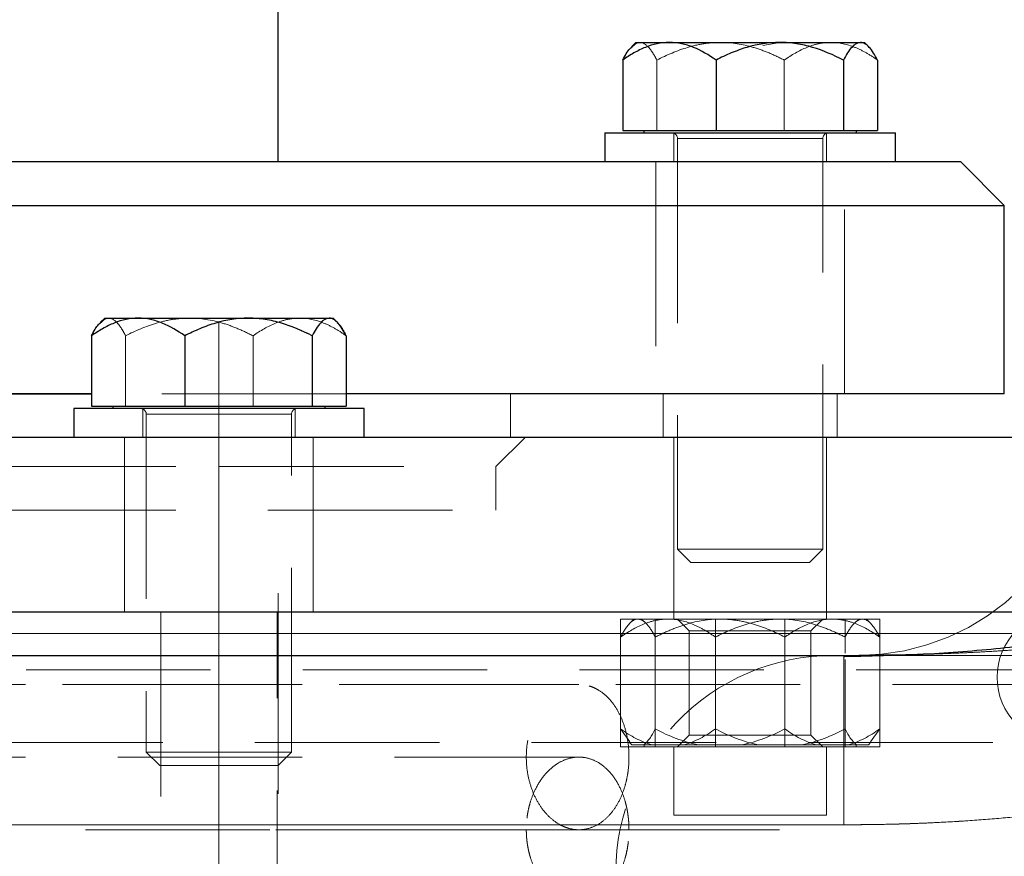
# Model space of a CAD drawing. Units: millimetres. Extents: x 0 to 420, y 0 to 297.
# Drawn here: x 99 to 106, y 208 to 214 of the extents above; entities that cross this region are included whole.
import ezdxf

# ---------------------------------------------------------------- set-up
doc = ezdxf.new("R2010")
doc.units = ezdxf.units.MM
doc.linetypes.add('CENTERX2', pattern=[20.32, 12.7, -2.54, 2.54, -2.54])
doc.linetypes.add('HIDDEN', pattern=[1.905, 1.27, -0.635])

msp = doc.modelspace()

# ---------------------------------------------------------------- linework, layer by layer
at = {"color": 7, "linetype": 'Continuous', "lineweight": 25}
for p, q in [((100.7732113, 213.0454166), (100.7732113, 215.5454166)), ((103.2367113, 213.8674166), (103.2064876, 213.8371929)), ((103.2367113, 213.8674166), (103.4670718, 213.8674166)), ((103.4670718, 213.8674166), (104.2267725, 213.8674166)), ((104.2267725, 213.8674166), (104.7829119, 213.8674166)), ((104.7829119, 213.8674166), (104.8097113, 213.8674166)), ((104.8399349, 213.8371929), (104.8097113, 213.8674166)), ((103.1459845, 213.7457446), (103.1459845, 213.2604166)), ((103.7881591, 213.7457446), (103.7881591, 213.2604166)), ((104.6653858, 213.7457446), (104.6653858, 213.2604166)), ((104.900438, 213.7457446), (104.900438, 213.2604166)), ((103.0232113, 213.2454166), (103.0232113, 213.0454166)), ((103.0232113, 213.2454166), (105.0232113, 213.2454166)), ((103.1459845, 213.2604166), (103.7881591, 213.2604166)), ((103.2917113, 213.2604166), (103.2917113, 213.2454166)), ((103.7881591, 213.2604166), (104.6653858, 213.2604166)), ((104.6653858, 213.2604166), (104.900438, 213.2604166)), ((104.7547113, 213.2454166), (104.7547113, 213.2604166)), ((105.0232113, 213.0454166), (105.0232113, 213.2454166)), ((105.4732113, 213.0454166), (86.0732113, 213.0454166)), ((105.7732113, 212.7454166), (105.4732113, 213.0454166)), ((85.7732113, 212.7454166), (105.7732113, 212.7454166)), ((105.7732113, 211.447326), (105.7732113, 212.7454166)), ((99.5789125, 211.969326), (99.5486888, 211.9391024)), ((99.5789125, 211.969326), (99.809273, 211.969326)), ((99.809273, 211.969326), (100.5689737, 211.969326)), ((100.5689737, 211.969326), (101.1251131, 211.969326)), ((101.1251131, 211.969326), (101.1519125, 211.969326)), ((101.1821361, 211.9391024), (101.1519125, 211.969326)), ((99.4881857, 211.8476541), (99.4881857, 211.362326)), ((100.1303603, 211.8476541), (100.1303603, 211.362326)), ((101.007587, 211.8476541), (101.007587, 211.362326)), ((101.2426392, 211.8476541), (101.2426392, 211.362326)), ((92.0582369, 211.447326), (99.4881857, 211.447326)), ((99.4881857, 211.447326), (95.7732113, 211.447326)), ((105.7732113, 211.447326), (101.2426392, 211.447326)), ((99.3654125, 211.347326), (99.3654125, 211.147326)), ((100.3654125, 211.347326), (99.3654125, 211.347326)), ((99.4881857, 211.362326), (100.1303603, 211.362326)), ((99.6339125, 211.362326), (99.6339125, 211.347326)), ((100.1303603, 211.362326), (101.007587, 211.362326)), ((101.3654125, 211.347326), (100.3654125, 211.347326)), ((101.007587, 211.362326), (101.2426392, 211.362326)), ((101.0969125, 211.347326), (101.0969125, 211.362326)), ((101.3654125, 211.147326), (101.3654125, 211.347326)), ((100.7480959, 211.147326), (100.3654125, 211.147326)), ((79.9932963, 209.647326), (104.6672672, 209.647326)), ((104.6672672, 209.647326), (104.6672672, 209.6333117))]:
    msp.add_line(p, q, dxfattribs=at)
at = {"color": 7, "linetype": 'HIDDEN', "lineweight": 18}
for p, q in [((104.2267725, 213.8674166), (104.1106152, 213.8465245)), ((103.3810367, 213.2604166), (103.3810367, 213.7457446)), ((104.2582635, 213.7457446), (104.2582635, 213.2604166)), ((103.4982113, 213.2454166), (103.4982113, 213.0454166)), ((104.5482113, 213.0454166), (104.5482113, 213.2454166)), ((103.5232113, 213.2054166), (103.5232113, 210.3794166)), ((103.5235028, 213.2054166), (104.5205899, 213.2054166)), ((104.5229198, 213.2054166), (103.5258326, 213.2054166)), ((104.5232113, 210.3794166), (104.5232113, 213.2054166)), ((103.3732113, 213.0454166), (103.3732113, 211.447326)), ((104.6732113, 211.447326), (104.6732113, 213.0454166)), ((99.7232379, 211.362326), (99.7232379, 211.8476541)), ((100.6004647, 211.8476541), (100.6004647, 211.362326)), ((101.2426392, 211.447326), (99.4881857, 211.447326)), ((102.3732113, 211.147326), (102.3732113, 211.447326)), ((103.4232113, 211.447326), (103.4232113, 211.147326)), ((104.6232113, 211.147326), (104.6232113, 211.447326)), ((99.8404125, 211.347326), (99.8404125, 211.147326)), ((100.8904125, 211.147326), (100.8904125, 211.347326)), ((99.8654125, 211.307326), (99.8654125, 208.981326)), ((99.865704, 211.307326), (100.8627911, 211.307326)), ((99.865704, 211.307326), (100.8627911, 211.307326)), ((100.865121, 211.307326), (99.8680338, 211.307326)), ((100.865121, 211.307326), (99.8680338, 211.307326)), ((100.8654125, 208.981326), (100.8654125, 211.307326)), ((99.7154125, 211.1474514), (99.7154125, 209.9472006)), ((101.3654125, 211.147326), (100.7480959, 211.147326)), ((101.0154125, 209.9472006), (101.0154125, 211.1474514)), ((102.2730843, 210.9472008), (102.4733354, 211.1474519)), ((103.4982113, 211.1474514), (103.4982113, 209.8972006)), ((104.5482113, 209.8972006), (104.5482113, 211.1474514)), ((102.2732113, 210.647326), (102.2732113, 210.9474521)), ((89.2732113, 210.647326), (102.2732113, 210.647326)), ((103.5232113, 210.3794166), (103.6696579, 210.3794166)), ((103.5232113, 210.3794166), (103.6152113, 210.2874166)), ((103.6696579, 210.3794166), (104.5232113, 210.3794166)), ((104.4312113, 210.2874166), (104.5232113, 210.3794166)), ((104.0232113, 210.2874166), (103.6152113, 210.2874166)), ((104.4312113, 210.2874166), (104.0232113, 210.2874166)), ((99.9654125, 209.947326), (99.9654125, 207.447326)), ((100.7654125, 207.447326), (100.7654125, 209.947326)), ((103.1309272, 209.897326), (103.370014, 209.897326)), ((103.1309272, 209.897326), (103.1309272, 209.017326)), ((103.2232113, 209.897326), (103.1903917, 209.8645064)), ((103.2232113, 209.897326), (103.2504706, 209.897326)), ((103.2504706, 209.897326), (103.816156, 209.897326)), ((103.370014, 209.897326), (104.2622981, 209.897326)), ((103.370014, 209.897326), (103.370014, 209.017326)), ((103.5232113, 209.897326), (103.6044113, 209.816126)), ((103.7841245, 209.897326), (103.7841245, 209.017326)), ((103.816156, 209.897326), (104.2622981, 209.897326)), ((104.2622981, 209.897326), (104.2622981, 209.017326)), ((104.2622981, 209.897326), (104.9154953, 209.897326)), ((104.4420113, 209.816126), (104.5232113, 209.897326)), ((104.6764085, 209.897326), (104.6764085, 209.6622498)), ((104.8560309, 209.8645064), (104.8232113, 209.897326)), ((104.9154953, 209.017326), (104.9154953, 209.897326)), ((83.294593, 209.797326), (109.2773665, 209.797326)), ((88.7354594, 209.797326), (109.2773665, 209.797326)), ((103.1309272, 209.1410865), (103.1309272, 209.7735656)), ((103.370014, 209.7735656), (103.370014, 209.1410865)), ((103.6044113, 209.816126), (104.4420113, 209.816126)), ((103.6044113, 209.816126), (103.6044113, 209.098526)), ((103.7841245, 209.1410865), (103.7841245, 209.7735656)), ((104.2622981, 209.1410865), (104.2622981, 209.7735656)), ((104.4420113, 209.098526), (104.4420113, 209.816126)), ((104.6764085, 209.6622498), (104.6764085, 209.7735656)), ((104.9154953, 209.1410865), (104.9154953, 209.7735656)), ((104.6764085, 209.6183879), (104.6764085, 209.017326)), ((104.6764085, 209.1410865), (104.6764085, 209.6183879)), ((106.0232113, 209.547326), (95.7732113, 209.547326)), ((106.2732113, 209.4475244), (85.2732113, 209.4475244)), ((102.8442791, 209.447326), (97.5409782, 209.447326)), ((103.1309272, 209.1410865), (103.1950918, 209.0530397)), ((103.6044113, 209.098526), (103.5232113, 209.017326)), ((103.6044113, 209.098526), (104.4420113, 209.098526)), ((104.5232113, 209.017326), (104.4420113, 209.098526)), ((104.9154953, 209.1410865), (104.8513308, 209.0530397)), ((85.3732113, 209.047326), (106.1732113, 209.047326)), ((103.1309272, 209.017326), (103.370014, 209.017326)), ((103.1912947, 209.0492426), (103.2082113, 209.032326)), ((103.210187, 209.032326), (103.2082113, 209.032326)), ((103.2907542, 209.032326), (103.210187, 209.032326)), ((103.6658157, 209.032326), (103.2907542, 209.032326)), ((103.2932113, 209.032326), (103.2932113, 209.017326)), ((103.370014, 209.017326), (104.2622981, 209.017326)), ((103.4982113, 209.017326), (103.4982113, 208.5472006)), ((103.9664964, 209.032326), (103.6658157, 209.032326)), ((104.4788399, 209.032326), (103.9664964, 209.032326)), ((104.2622981, 209.017326), (104.9154953, 209.017326)), ((104.6989535, 209.032326), (104.4788399, 209.032326)), ((104.5482113, 208.5472006), (104.5482113, 209.017326)), ((104.8382113, 209.032326), (104.6989535, 209.032326)), ((104.7532113, 209.017326), (104.7532113, 209.032326)), ((104.8382113, 209.032326), (104.8551279, 209.0492426)), ((99.8654125, 208.981326), (100.0118591, 208.981326)), ((99.8654125, 208.981326), (99.9574125, 208.889326)), ((100.0118591, 208.981326), (100.8654125, 208.981326)), ((100.7734125, 208.889326), (100.8654125, 208.981326)), ((102.8442277, 208.947326), (97.5401264, 208.947326)), ((100.3654125, 208.889326), (99.9574125, 208.889326)), ((100.7734125, 208.889326), (100.3654125, 208.889326)), ((104.6673037, 208.4816868), (79.9934354, 208.481687)), ((97.5409782, 208.447326), (102.8442791, 208.447326))]:
    msp.add_line(p, q, dxfattribs=at)
at = {"color": 7, "linetype": 'CENTERX2', "lineweight": 18}
for p, q in [((100.3654125, 211.947326), (100.3654125, 205.447326)), ((100.7732113, 188.3749467), (100.7732113, 210.0749467)), ((80.4371938, 208.447326), (104.2241823, 208.447326))]:
    msp.add_line(p, q, dxfattribs=at)
at = {"color": 8, "linetype": 'Continuous', "lineweight": 18}
for p, q in [((106.4534377, 209.797326), (83.294593, 209.797326)), ((79.9934341, 208.4816867), (104.6672672, 208.4816868))]:
    msp.add_line(p, q, dxfattribs=at)
at = {"color": 7, "linetype": 'HIDDEN', "lineweight": 18}
for centre, radius, start, end in [((103.4832113, 213.2054166), 0.04, 0, 90), ((104.5632113, 213.2054166), 0.04, 90, 180), ((99.8254125, 211.307326), 0.04, 0, 90), ((100.9054125, 211.307326), 0.04, 90, 180), ((104.763578, 211.247326), 1.6, 270, 0), ((106.1732113, 209.497326), 0.45, 90, 270), ((104.5974244, 208.147326), 1.5, 90, 182.76576183)]:
    msp.add_arc(centre, radius, start, end, dxfattribs=at)
at = {"color": 7, "linetype": 'Continuous', "lineweight": 25}
for points, knots in [([(103.4670718, 213.8674166), (103.410692, 213.8674166), (103.3558193, 213.8551484), (103.2752314, 213.8227359), (103.2486135, 213.8095844), (103.1966059, 213.7799872), (103.1711039, 213.7635067), (103.1459845, 213.7457446)], [0, 0, 0, 0, 0.5, 0.5, 0.75, 0.75, 1, 1, 1, 1]), ([(103.1459845, 213.7457446), (103.1619198, 213.7768809), (103.1821302, 213.8163703), (103.2042476, 213.8315447), (103.208926, 213.8347545)], [0, 0, 0, 0, 0.788473007, 1, 1, 1, 1]), ([(103.7881591, 213.7457446), (103.7378398, 213.7813257), (103.6863825, 213.8115636), (103.6064245, 213.8439066), (103.5793049, 213.8524957), (103.5239144, 213.8642679), (103.4954779, 213.8674166), (103.4670718, 213.8674166)], [0, 0, 0, 0, 0.5, 0.5, 0.75, 0.75, 1, 1, 1, 1]), ([(104.2267725, 213.8674166), (104.1497562, 213.8674166), (104.0747988, 213.8551484), (103.9647136, 213.8227359), (103.9283529, 213.8095844), (103.8573091, 213.7799872), (103.8224729, 213.7635067), (103.7881591, 213.7457446)], [0, 0, 0, 0, 0.5, 0.5, 0.75, 0.75, 1, 1, 1, 1]), ([(104.6653858, 213.7457446), (104.5966485, 213.7813257), (104.5263564, 213.8115636), (104.4171318, 213.8439066), (104.3800858, 213.8524957), (104.3044209, 213.8642679), (104.2655759, 213.8674166), (104.2267725, 213.8674166)], [0, 0, 0, 0, 0.5, 0.5, 0.75, 0.75, 1, 1, 1, 1]), ([(104.7829119, 213.8674166), (104.7622755, 213.8674166), (104.7421907, 213.8551484), (104.7126935, 213.8227359), (104.7029507, 213.8095844), (104.6839145, 213.7799872), (104.6745802, 213.7635067), (104.6653858, 213.7457446)], [0, 0, 0, 0, 0.5, 0.5, 0.75, 0.75, 1, 1, 1, 1]), ([(104.900438, 213.7457446), (104.8820199, 213.7813257), (104.8631852, 213.8115636), (104.8339186, 213.8439066), (104.8239921, 213.8524957), (104.8037178, 213.8642679), (104.7933093, 213.8674166), (104.7829119, 213.8674166)], [0, 0, 0, 0, 0.5, 0.5, 0.75, 0.75, 1, 1, 1, 1]), ([(99.809273, 211.969326), (99.7528932, 211.969326), (99.6980205, 211.9570579), (99.6174326, 211.9246454), (99.5908147, 211.9114938), (99.538807, 211.8818967), (99.5133051, 211.8654162), (99.4881857, 211.8476541)], [0, 0, 0, 0, 0.5, 0.5, 0.75, 0.75, 1, 1, 1, 1]), ([(99.4881857, 211.8476541), (99.504121, 211.8787904), (99.5243314, 211.9182797), (99.5464488, 211.9334542), (99.5511272, 211.936664)], [0, 0, 0, 0, 0.788473007, 1, 1, 1, 1]), ([(100.1303603, 211.8476541), (100.080041, 211.8832351), (100.0285836, 211.913473), (99.9486257, 211.9458161), (99.9215061, 211.9544052), (99.8661156, 211.9661774), (99.8376791, 211.969326), (99.809273, 211.969326)], [0, 0, 0, 0, 0.5, 0.5, 0.75, 0.75, 1, 1, 1, 1]), ([(100.5689737, 211.969326), (100.4919574, 211.969326), (100.417, 211.9570579), (100.3069148, 211.9246454), (100.2705541, 211.9114938), (100.1995103, 211.8818967), (100.1646741, 211.8654162), (100.1303603, 211.8476541)], [0, 0, 0, 0, 0.5, 0.5, 0.75, 0.75, 1, 1, 1, 1]), ([(101.007587, 211.8476541), (100.9388497, 211.8832351), (100.8685576, 211.913473), (100.759333, 211.9458161), (100.722287, 211.9544052), (100.6466221, 211.9661774), (100.6077771, 211.969326), (100.5689737, 211.969326)], [0, 0, 0, 0, 0.5, 0.5, 0.75, 0.75, 1, 1, 1, 1]), ([(101.1251131, 211.969326), (101.1044767, 211.969326), (101.0843919, 211.9570579), (101.0548947, 211.9246454), (101.0451518, 211.9114938), (101.0261157, 211.8818967), (101.0167814, 211.8654162), (101.007587, 211.8476541)], [0, 0, 0, 0, 0.5, 0.5, 0.75, 0.75, 1, 1, 1, 1]), ([(101.2426392, 211.8476541), (101.2242211, 211.8832351), (101.2053864, 211.913473), (101.1761198, 211.9458161), (101.1661933, 211.9544052), (101.145919, 211.9661774), (101.1355105, 211.969326), (101.1251131, 211.969326)], [0, 0, 0, 0, 0.5, 0.5, 0.75, 0.75, 1, 1, 1, 1]), ([(108.7590554, 211.2955631), (108.7510789, 211.2345607), (108.734675, 211.1091069), (108.6448801, 210.9332653), (108.5296208, 210.776211), (108.3887843, 210.6307372), (108.2442091, 210.5099765), (108.1091597, 210.4144216), (107.9562045, 210.3176294), (107.7576686, 210.2094027), (107.4982414, 210.0932612), (107.2580754, 210.0051104), (107.0637981, 209.9441528), (106.9164982, 209.9026034), (106.7504533, 209.8601648), (106.5219726, 209.8092397), (106.1999553, 209.7509326), (105.7797589, 209.6953918), (105.2580061, 209.6513453), (104.8755528, 209.6429003), (104.6672647, 209.6383011)], [0, 0, 0, 0, 0.039265504, 0.080751044, 0.123341138, 0.163798287, 0.209886047, 0.24359251, 0.269212695, 0.325023804, 0.387314001, 0.449880571, 0.487666246, 0.516821722, 0.547246432, 0.596659314, 0.665999749, 0.755937371, 0.867080895, 1, 1, 1, 1]), ([(108.7311829, 211.147326), (108.7258104, 211.147326), (108.7040885, 211.147326), (108.5384421, 211.147326), (108.2349027, 211.147326), (107.8025609, 211.147326), (107.256725, 211.147326), (106.5996655, 211.147326), (105.8385104, 211.147326), (104.9803757, 211.147326), (104.0335832, 211.147326), (103.0072354, 211.147326), (101.911221, 211.147326), (100.7560939, 211.147326), (99.5529789, 211.147326), (98.3134628, 211.147326), (97.0494825, 211.147326), (95.7732117, 211.147326), (94.4969385, 211.147326), (93.2329652, 211.147326), (91.9934232, 211.147326), (90.7904049, 211.147326), (89.6349173, 211.147326), (88.540248, 211.147326), (87.5088801, 211.147326), (86.8901754, 211.147326), (86.5808231, 211.147326)], [0, 0, 0, 0, 0.014085911, 0.056951741, 0.099817571, 0.142683401, 0.185549231, 0.228415061, 0.271280891, 0.314146721, 0.357012551, 0.399878381, 0.442744211, 0.485610041, 0.528475871, 0.571341701, 0.614207531, 0.65707336, 0.69993919, 0.74280502, 0.78567085, 0.82853668, 0.87140251, 0.91426834, 0.95713417, 1, 1, 1, 1]), ([(83.4735069, 209.947326), (83.6578206, 209.947326), (84.0265673, 209.947326), (84.73425, 209.947326), (85.5463833, 209.947326), (86.4658784, 209.947326), (87.4804465, 209.947326), (88.5804576, 209.947326), (89.7542236, 209.947326), (90.9899135, 209.947326), (92.2747751, 209.947326), (93.595533, 209.947326), (94.9387024, 209.947326), (96.2904358, 209.947326), (97.6368622, 209.947326), (98.9641406, 209.947326), (100.258593, 209.947326), (101.5069974, 209.947326), (102.6965491, 209.947326), (103.8145385, 209.947326), (104.8513151, 209.947326), (105.7899129, 209.947326), (106.537967, 209.947326), (106.9222536, 209.947326), (107.070616, 209.947326)], [0, 0, 0, 0, 0.046224414, 0.092478751, 0.138704388, 0.184928459, 0.231183141, 0.277408777, 0.323632811, 0.369887531, 0.416113167, 0.4623372, 0.508591921, 0.554817557, 0.601041552, 0.647296272, 0.693521946, 0.739745942, 0.786000662, 0.832226336, 0.878450331, 0.924705051, 0.970930726, 1, 1, 1, 1])]:
    msp.add_open_spline(points, degree=3, knots=knots, dxfattribs=at)
at = {"color": 7, "linetype": 'HIDDEN', "lineweight": 18}
for points, knots in [([(103.208926, 213.8347545), (103.2221096, 213.8479997), (103.2400876, 213.8660618), (103.2585792, 213.8671314), (103.2635106, 213.8674166)], [0, 0, 0, 0, 0.733314044, 1, 1, 1, 1]), ([(103.2635106, 213.8674166), (103.2841471, 213.8674166), (103.3042318, 213.8551484), (103.3337291, 213.8227359), (103.3434719, 213.8095844), (103.362508, 213.7799872), (103.3718424, 213.7635067), (103.3810367, 213.7457446)], [0, 0, 0, 0, 0.5, 0.5, 0.75, 0.75, 1, 1, 1, 1]), ([(103.3810367, 213.7457446), (103.4497741, 213.7813257), (103.5200662, 213.8115636), (103.6292908, 213.8439066), (103.6663368, 213.8524957), (103.7420017, 213.8642679), (103.7808467, 213.8674166), (103.8196501, 213.8674166)], [0, 0, 0, 0, 0.5, 0.5, 0.75, 0.75, 1, 1, 1, 1]), ([(103.8196501, 213.8674166), (103.8966663, 213.8674166), (103.9716238, 213.8551484), (104.0817089, 213.8227359), (104.1180697, 213.8095844), (104.1891134, 213.7799872), (104.2239497, 213.7635067), (104.2582635, 213.7457446)], [0, 0, 0, 0, 0.5, 0.5, 0.75, 0.75, 1, 1, 1, 1]), ([(104.2582635, 213.7457446), (104.3085827, 213.7813257), (104.3600401, 213.8115636), (104.4399981, 213.8439066), (104.4671176, 213.8524957), (104.5225082, 213.8642679), (104.5509447, 213.8674166), (104.5793508, 213.8674166)], [0, 0, 0, 0, 0.5, 0.5, 0.75, 0.75, 1, 1, 1, 1]), ([(104.5793508, 213.8674166), (104.6357306, 213.8674166), (104.6906032, 213.8551484), (104.7711911, 213.8227359), (104.797809, 213.8095844), (104.8498167, 213.7799872), (104.8753186, 213.7635067), (104.900438, 213.7457446)], [0, 0, 0, 0, 0.5, 0.5, 0.75, 0.75, 1, 1, 1, 1]), ([(99.4881857, 211.8476541), (99.504121, 211.8787904), (99.5243314, 211.9182797), (99.5464488, 211.9334542), (99.5511272, 211.936664)], [0, 0, 0, 0, 0.788473007, 1, 1, 1, 1]), ([(99.5511272, 211.936664), (99.5643107, 211.9499092), (99.5822888, 211.9679713), (99.6007804, 211.9690408), (99.6057118, 211.969326)], [0, 0, 0, 0, 0.733314044, 1, 1, 1, 1]), ([(99.6057118, 211.969326), (99.6263482, 211.969326), (99.646433, 211.9570579), (99.6759303, 211.9246454), (99.6856731, 211.9114938), (99.7047092, 211.8818967), (99.7140436, 211.8654162), (99.7232379, 211.8476541)], [0, 0, 0, 0, 0.5, 0.5, 0.75, 0.75, 1, 1, 1, 1]), ([(99.7232379, 211.8476541), (99.7919753, 211.8832351), (99.8622673, 211.913473), (99.971492, 211.9458161), (100.008538, 211.9544052), (100.0842029, 211.9661774), (100.1230478, 211.969326), (100.1618513, 211.969326)], [0, 0, 0, 0, 0.5, 0.5, 0.75, 0.75, 1, 1, 1, 1]), ([(100.1618513, 211.969326), (100.2388675, 211.969326), (100.313825, 211.9570579), (100.4239101, 211.9246454), (100.4602708, 211.9114938), (100.5313146, 211.8818967), (100.5661509, 211.8654162), (100.6004647, 211.8476541)], [0, 0, 0, 0, 0.5, 0.5, 0.75, 0.75, 1, 1, 1, 1]), ([(100.6004647, 211.8476541), (100.6507839, 211.8832351), (100.7022413, 211.913473), (100.7821993, 211.9458161), (100.8093188, 211.9544052), (100.8647094, 211.9661774), (100.8931459, 211.969326), (100.921552, 211.969326)], [0, 0, 0, 0, 0.5, 0.5, 0.75, 0.75, 1, 1, 1, 1]), ([(100.921552, 211.969326), (100.9779317, 211.969326), (101.0328044, 211.9570579), (101.1133923, 211.9246454), (101.1400102, 211.9114938), (101.1920179, 211.8818967), (101.2175198, 211.8654162), (101.2426392, 211.8476541)], [0, 0, 0, 0, 0.5, 0.5, 0.75, 0.75, 1, 1, 1, 1]), ([(101.2426392, 211.8476541), (101.2267039, 211.8787904), (101.2064936, 211.9182797), (101.1843762, 211.9334542), (101.1796978, 211.936664)], [0, 0, 0, 0, 0.788473007, 1, 1, 1, 1]), ([(109.9581067, 211.2866184), (109.9575148, 211.2733713), (109.9563308, 211.2468719), (109.9534053, 211.2071806), (109.9496465, 211.1675494), (109.9449785, 211.1280039), (109.9394343, 211.0885645), (109.9330195, 211.0492524), (109.9257475, 211.0100874), (109.9176301, 210.9710886), (109.9086795, 210.9322739), (109.8989083, 210.8936604), (109.8883291, 210.8552642), (109.8769544, 210.8171001), (109.864797, 210.7791823), (109.8518695, 210.7415235), (109.8381843, 210.7041354), (109.8237541, 210.667029), (109.8085911, 210.6302149), (109.7927124, 210.5937023), (109.7761355, 210.5575003), (109.7588775, 210.5216177), (109.7409556, 210.4860622), (109.7223865, 210.4508412), (109.7031866, 210.4159612), (109.6833719, 210.3814282), (109.662958, 210.3472476), (109.6419607, 210.3134242), (109.6203937, 210.2799635), (109.5982699, 210.2468717), (109.5756021, 210.2141544), (109.5524028, 210.1818166), (109.5286834, 210.1498631), (109.504457, 210.1182966), (109.4797391, 210.0871164), (109.4545443, 210.0563217), (109.4288869, 210.0259114), (109.4027814, 209.9958843), (109.3762415, 209.9662389), (109.3492815, 209.9369734), (109.3219141, 209.908086), (109.2041293, 209.7871116), (108.97934, 209.5900289), (108.625598, 209.3495431), (108.2492489, 209.1466393), (107.8567314, 208.9777129), (107.5132335, 208.8597841), (107.225942, 208.7773405), (106.998116, 208.720206), (106.7686324, 208.6702734), (106.5377982, 208.6271182), (106.3058635, 208.5903222), (106.073067, 208.5594924), (105.8396152, 208.5342596), (105.6056675, 208.5143027), (105.371345, 208.4992784), (105.1367695, 208.4889789), (104.9020597, 208.4827659), (104.7455513, 208.4820466), (104.6673037, 208.481687)], [0, 0, 0, 0, 0.006080941, 0.012164183, 0.018249307, 0.024335945, 0.030423677, 0.036512086, 0.042600801, 0.048689501, 0.054777923, 0.060865864, 0.06695319, 0.073039837, 0.079125821, 0.085211237, 0.091296272, 0.097381201, 0.103466334, 0.109551679, 0.115637132, 0.121722596, 0.127807986, 0.133893231, 0.139978274, 0.146063081, 0.152147636, 0.15823194, 0.164315901, 0.170399385, 0.176482284, 0.182564521, 0.188646059, 0.194726998, 0.200807554, 0.20688791, 0.212968216, 0.219048581, 0.225129082, 0.231209761, 0.23729063, 0.243371668, 0.308617441, 0.373855188, 0.439078548, 0.504307974, 0.569519103, 0.605400415, 0.641283814, 0.677158113, 0.713030078, 0.748905633, 0.784782305, 0.820652668, 0.85652118, 0.892392586, 0.92826605, 0.964136054, 1, 1, 1, 1]), ([(109.1999969, 211.2470201), (109.1927585, 211.1926136), (109.1783426, 211.0842596), (109.0941266, 210.8826632), (108.9328383, 210.6638074), (108.6874993, 210.4548141), (108.3245545, 210.2299363), (107.8305656, 210.0265069), (107.1452066, 209.8440158), (106.373145, 209.7237967), (105.5224954, 209.6571776), (104.9521714, 209.6506099), (104.6670065, 209.647326)], [0, 0, 0, 0, 0.03146232, 0.062659236, 0.12521224, 0.187734618, 0.250253664, 0.375183495, 0.500148, 0.666752915, 0.833374785, 1, 1, 1, 1]), ([(104.6673037, 209.6473204), (104.7159572, 209.6474183), (104.8132524, 209.647614), (104.9590918, 209.6492355), (105.1048316, 209.6518988), (105.2504647, 209.655766), (105.395987, 209.6608865), (105.5413906, 209.6673425), (105.6866671, 209.67521), (105.8318069, 209.6845702), (105.9767948, 209.6955028), (106.1216046, 209.7081034), (106.2661975, 209.7224872), (106.4105294, 209.7387694), (106.5545615, 209.7570704), (106.6982602, 209.7775172), (106.841584, 209.8002368), (106.984467, 209.8253992), (107.2145725, 209.8703371), (107.5298958, 209.944498), (107.9246415, 210.0674297), (108.3065968, 210.2264133), (108.561911, 210.3732876), (108.7016664, 210.4750194), (108.7429831, 210.5067757), (108.7834356, 210.5396768), (108.8229482, 210.5737826), (108.8614361, 210.6091516), (108.8987957, 210.6458355), (108.9349012, 210.683878), (108.9696007, 210.7233124), (109.0027213, 210.7641622), (109.0340719, 210.8064413), (109.0634479, 210.8501573), (109.0906321, 210.8953142), (109.115393, 210.9418956), (109.1375286, 210.9898402), (109.1568102, 211.0390736), (109.1730304, 211.0895107), (109.1858571, 211.1410684), (109.1953772, 211.193618), (109.198487, 211.2291706), (109.2000459, 211.2469927)], [0, 0, 0, 0, 0.028399749, 0.056792673, 0.08518152, 0.113567584, 0.141951782, 0.170335222, 0.198719238, 0.227105412, 0.255495521, 0.28388914, 0.312283448, 0.340675953, 0.369065598, 0.397455665, 0.425850106, 0.454246732, 0.482641236, 0.563549999, 0.644460524, 0.725390478, 0.806307018, 0.816477734, 0.82664616, 0.836814967, 0.846987461, 0.85716775, 0.867358977, 0.877559018, 0.887765401, 0.897973831, 0.908178518, 0.918376263, 0.928567331, 0.938753984, 0.948935681, 0.9591142, 0.969295675, 0.97949151, 0.989719303, 1, 1, 1, 1]), ([(89.2732113, 210.947326), (89.2732113, 210.947326), (89.296747, 210.947326), (89.390381, 210.947326), (89.4604785, 210.947326), (89.6457196, 210.947326), (89.7608617, 210.947326), (90.0337, 210.947326), (90.1913941, 210.947326), (90.5459235, 210.947326), (90.742756, 210.947326), (91.1713019, 210.947326), (91.403012, 210.947326), (91.8962978, 210.947326), (92.1578697, 210.947326), (92.7052172, 210.947326), (92.9909886, 210.947326), (93.5805494, 210.947326), (93.8843342, 210.947326), (94.503346, 210.947326), (94.8185683, 210.947326), (95.4536315, 210.947326), (95.7734675, 210.947326), (96.4108348, 210.947326), (96.7283612, 210.947326), (97.3542356, 210.947326), (97.6625787, 210.947326), (98.2634119, 210.947326), (98.5558972, 210.947326), (99.1186829, 210.947326), (99.3889789, 210.947326), (99.9015346, 210.947326), (100.1437902, 210.947326), (100.3694054, 210.947326)], [0, 0, 0, 0, 0.0625, 0.0625, 0.125, 0.125, 0.1875, 0.1875, 0.25, 0.25, 0.3125, 0.3125, 0.375, 0.375, 0.4375, 0.4375, 0.5, 0.5, 0.5625, 0.5625, 0.625, 0.625, 0.6875, 0.6875, 0.75, 0.75, 0.8125, 0.8125, 0.875, 0.875, 0.9375, 0.9375, 1, 1, 1, 1]), ([(100.3694054, 210.947326), (100.6702256, 210.947326), (100.9414108, 210.947326), (101.4141167, 210.947326), (101.6156255, 210.947326), (101.941231, 210.947326), (102.0653195, 210.947326), (102.2313117, 210.947326), (102.2732113, 210.947326), (102.2732113, 210.947326)], [0, 0, 0, 0, 0.25, 0.25, 0.5, 0.5, 0.75, 0.75, 1, 1, 1, 1]), ([(103.2504706, 209.897326), (103.22948, 209.897326), (103.2090504, 209.8848473), (103.1790469, 209.8518785), (103.1691368, 209.8385012), (103.149774, 209.808396), (103.1402794, 209.7916326), (103.1309272, 209.7735656)], [0, 0, 0, 0, 0.5, 0.5, 0.75, 0.75, 1, 1, 1, 1]), ([(103.1309272, 209.7735656), (103.1821102, 209.8097574), (103.2344508, 209.8405143), (103.3157812, 209.8734126), (103.3433663, 209.8821491), (103.3997076, 209.8941233), (103.4286322, 209.897326), (103.4575259, 209.897326)], [0, 0, 0, 0, 0.5, 0.5, 0.75, 0.75, 1, 1, 1, 1]), ([(103.370014, 209.7735656), (103.3512797, 209.8097574), (103.3321218, 209.8405143), (103.3023528, 209.8734126), (103.2922559, 209.8821491), (103.2716336, 209.8941233), (103.2610464, 209.897326), (103.2504706, 209.897326)], [0, 0, 0, 0, 0.5, 0.5, 0.75, 0.75, 1, 1, 1, 1]), ([(103.816156, 209.897326), (103.7378179, 209.897326), (103.6615738, 209.8848473), (103.5495991, 209.8518785), (103.5126142, 209.8385012), (103.440351, 209.808396), (103.4049168, 209.7916326), (103.370014, 209.7735656)], [0, 0, 0, 0, 0.5, 0.5, 0.75, 0.75, 1, 1, 1, 1]), ([(103.4575259, 209.897326), (103.5148734, 209.897326), (103.5706879, 209.8848473), (103.6526591, 209.8518785), (103.6797339, 209.8385012), (103.7326343, 209.808396), (103.7585739, 209.7916326), (103.7841245, 209.7735656)], [0, 0, 0, 0, 0.5, 0.5, 0.75, 0.75, 1, 1, 1, 1]), ([(103.7841245, 209.7735656), (103.8540417, 209.8097574), (103.9255403, 209.8405143), (104.0366398, 209.8734126), (104.0743216, 209.8821491), (104.1512853, 209.8941233), (104.190797, 209.897326), (104.2302665, 209.897326)], [0, 0, 0, 0, 0.5, 0.5, 0.75, 0.75, 1, 1, 1, 1]), ([(104.2622981, 209.7735656), (104.1923808, 209.8097574), (104.1208822, 209.8405143), (104.0097828, 209.8734126), (103.9721009, 209.8821491), (103.8951372, 209.8941233), (103.8556255, 209.897326), (103.816156, 209.897326)], [0, 0, 0, 0, 0.5, 0.5, 0.75, 0.75, 1, 1, 1, 1]), ([(104.2302665, 209.897326), (104.3086047, 209.897326), (104.3848488, 209.8848473), (104.4968235, 209.8518785), (104.5338083, 209.8385012), (104.6060716, 209.808396), (104.6415058, 209.7916326), (104.6764085, 209.7735656)], [0, 0, 0, 0, 0.5, 0.5, 0.75, 0.75, 1, 1, 1, 1]), ([(104.5888967, 209.897326), (104.5315492, 209.897326), (104.4757346, 209.8848473), (104.3937635, 209.8518785), (104.3666887, 209.8385012), (104.3137883, 209.808396), (104.2878487, 209.7916326), (104.2622981, 209.7735656)], [0, 0, 0, 0, 0.5, 0.5, 0.75, 0.75, 1, 1, 1, 1]), ([(104.9154953, 209.7735656), (104.8643124, 209.8097574), (104.8119718, 209.8405143), (104.7306413, 209.8734126), (104.7030563, 209.8821491), (104.646715, 209.8941233), (104.6177904, 209.897326), (104.5888967, 209.897326)], [0, 0, 0, 0, 0.5, 0.5, 0.75, 0.75, 1, 1, 1, 1]), ([(104.6764085, 209.7735656), (104.6951428, 209.8097574), (104.7143008, 209.8405143), (104.7440698, 209.8734126), (104.7541666, 209.8821491), (104.774789, 209.8941233), (104.7853761, 209.897326), (104.7959519, 209.897326)], [0, 0, 0, 0, 0.5, 0.5, 0.75, 0.75, 1, 1, 1, 1]), ([(104.7959519, 209.897326), (104.8169426, 209.897326), (104.8373721, 209.8848473), (104.8673757, 209.8518785), (104.8772857, 209.8385012), (104.8966486, 209.808396), (104.9061432, 209.7916326), (104.9154953, 209.7735656)], [0, 0, 0, 0, 0.5, 0.5, 0.75, 0.75, 1, 1, 1, 1]), ([(104.6670065, 209.647326), (105.0263207, 209.647326), (105.7449474, 209.647326), (106.7736406, 209.647326), (107.7605913, 209.647326), (108.6983367, 209.647326), (109.5836595, 209.647326), (110.4124934, 209.647326), (111.1813063, 209.647326), (111.8867478, 209.647326), (112.5257632, 209.647326), (113.0955839, 209.647326), (113.5937277, 209.647326), (114.0180789, 209.647326), (114.366632, 209.647326), (114.6384947, 209.647326), (114.8301779, 209.647326), (114.9466448, 209.647326), (114.9581843, 209.647326), (114.9637413, 209.647326)], [0, 0, 0, 0, 0.0590709463, 0.1181416169, 0.1772121774, 0.2362827832, 0.2953534374, 0.3544240996, 0.4134947468, 0.4725653783, 0.5316360044, 0.5907066298, 0.6497772536, 0.7088478738, 0.767918489, 0.8269890992, 0.8860597049, 0.945130307, 1, 1, 1, 1]), ([(102.8442791, 208.447326), (102.820931, 208.447326), (102.797858, 208.4505647), (102.7636537, 208.4600813), (102.7523205, 208.4640357), (102.7297975, 208.4735444), (102.718577, 208.4791254), (102.6858663, 208.4979289), (102.6650837, 208.5132705), (102.6256022, 208.5495146), (102.6068288, 208.5706087), (102.5730696, 208.6166883), (102.557862, 208.6418318), (102.530936, 208.6964295), (102.5194543, 208.7255038), (102.5009863, 208.7856151), (102.4938625, 208.8170545), (102.4842872, 208.8816517), (102.4818812, 208.9143093), (102.4818814, 208.9803475), (102.4842873, 209.0128141), (102.4913471, 209.0607194), (102.4942796, 209.0765544), (102.5013255, 209.1079516), (102.5054586, 209.123556), (102.5193696, 209.1689469), (102.5307035, 209.1976514), (102.5573989, 209.2519785), (102.5729, 209.2777004), (102.6066363, 209.3238121), (102.6249889, 209.3445077), (102.6646697, 209.3810666), (102.6857199, 209.3966082), (102.7290403, 209.4215718), (102.7516008, 209.4311798), (102.7977254, 209.4440874), (102.8209333, 209.4473262), (102.8676293, 209.4473258), (102.890471, 209.444087), (102.9240151, 209.4345702), (102.935076, 209.4306157), (102.9569553, 209.4211069), (102.9678028, 209.4155258), (102.9992846, 209.3967222), (103.0190963, 209.3813806), (103.0564449, 209.3451364), (103.0740479, 209.3240423), (103.1055007, 209.2779628), (103.1195612, 209.2528192), (103.1443372, 209.1982217), (103.1548348, 209.1691475), (103.1716707, 209.1090363), (103.1781347, 209.0775971), (103.1868137, 209.0130001), (103.1889882, 208.9803427), (103.188988, 208.9143047), (103.1868136, 208.8818382), (103.1804147, 208.8339331), (103.1777548, 208.8180981), (103.1713532, 208.7867011), (103.1675935, 208.7710967), (103.1549122, 208.725706), (103.1445499, 208.6970015), (103.1199884, 208.6426746), (103.105658, 208.6169527), (103.0742281, 208.5708411), (103.0570224, 208.5501454), (103.0194907, 208.5135866), (102.9994238, 208.4980448), (102.9577342, 208.4730811), (102.9358329, 208.463473), (102.8906036, 208.4505651), (102.8676272, 208.447326), (102.8442791, 208.447326)], [0, 0, 0, 0, 0.03125, 0.03125, 0.046875, 0.046875, 0.0625, 0.0625, 0.09375, 0.09375, 0.125, 0.125, 0.15625, 0.15625, 0.1875, 0.1875, 0.21875, 0.21875, 0.25, 0.25, 0.28125, 0.28125, 0.296875, 0.296875, 0.3125, 0.3125, 0.34375, 0.34375, 0.375, 0.375, 0.40625, 0.40625, 0.4375, 0.4375, 0.46875, 0.46875, 0.5, 0.5, 0.53125, 0.53125, 0.546875, 0.546875, 0.5625, 0.5625, 0.59375, 0.59375, 0.625, 0.625, 0.65625, 0.65625, 0.6875, 0.6875, 0.71875, 0.71875, 0.75, 0.75, 0.78125, 0.78125, 0.796875, 0.796875, 0.8125, 0.8125, 0.84375, 0.84375, 0.875, 0.875, 0.90625, 0.90625, 0.9375, 0.9375, 0.96875, 0.96875, 1, 1, 1, 1]), ([(104.6673037, 208.4816868), (104.6673037, 208.5583659), (104.6673037, 208.7117241), (104.6673037, 208.8884057), (104.6673037, 208.9786036), (104.6673037, 209.0023787)], [0, 0, 0, 0, 0.424099497, 0.848198994, 1, 1, 1, 1]), ([(103.1889881, 208.447326), (103.1889179, 208.4550666), (103.1887765, 208.4706739), (103.1876262, 208.4942227), (103.1857482, 208.5180422), (103.1830409, 208.5420712), (103.1794911, 208.5662437), (103.1750642, 208.5904882), (103.1697342, 208.61473), (103.1589512, 208.6563518), (103.1360354, 208.7224294), (103.0920476, 208.8039285), (103.0361921, 208.8687122), (102.9756662, 208.9138353), (102.9132939, 208.9409238), (102.8443327, 208.9505065), (102.7747387, 208.9409238), (102.7106054, 208.9138357), (102.6471186, 208.8687126), (102.5876697, 208.8039309), (102.5400847, 208.7224272), (102.5132056, 208.651794), (102.4992824, 208.6004824), (102.4913086, 208.5616674), (102.4858184, 208.5230757), (102.4824848, 208.4849863), (102.4820808, 208.4597719), (102.4818813, 208.447326)], [0, 0, 0, 0, 0.014799231, 0.029839556, 0.04512106, 0.060643825, 0.076407926, 0.092413436, 0.108660426, 0.125148962, 0.177655287, 0.250094276, 0.322493381, 0.375043718, 0.437930043, 0.500009889, 0.562089721, 0.624976019, 0.677524333, 0.749925451, 0.822362372, 0.874870751, 0.901131079, 0.926773887, 0.951799443, 0.976208042, 1, 1, 1, 1]), ([(103.6519802, 208.547326), (103.6033862, 208.547326), (103.5644734, 208.547326), (103.5118756, 208.547326), (103.4982113, 208.547326), (103.4982113, 208.547326)], [0, 0, 0, 0, 0.5, 0.5, 1, 1, 1, 1]), ([(104.5482113, 208.547326), (104.5482113, 208.547326), (104.5405667, 208.547326), (104.5106432, 208.547326), (104.4883679, 208.547326), (104.4310978, 208.547326), (104.3961101, 208.547326), (104.3164254, 208.547326), (104.2717385, 208.547326), (104.1765017, 208.547326), (104.1259638, 208.547326), (104.0233767, 208.547326), (103.9713403, 208.547326), (103.8702375, 208.547326), (103.8211838, 208.547326), (103.7302722, 208.547326), (103.6884257, 208.547326), (103.6519802, 208.547326)], [0, 0, 0, 0, 0.125, 0.125, 0.25, 0.25, 0.375, 0.375, 0.5, 0.5, 0.625, 0.625, 0.75, 0.75, 0.875, 0.875, 1, 1, 1, 1]), ([(102.4818813, 208.447326), (102.4819581, 208.4395854), (102.482113, 208.4239781), (102.4833876, 208.4004294), (102.4854659, 208.3766099), (102.4884571, 208.3525809), (102.4923725, 208.3284084), (102.497247, 208.3041638), (102.5031072, 208.2799221), (102.5149409, 208.2383003), (102.540085, 208.1722226), (102.5876684, 208.0907236), (102.647118, 208.0259399), (102.7106047, 207.9808167), (102.7747388, 207.9537282), (102.8443328, 207.9441456), (102.913294, 207.9537283), (102.9756656, 207.9808164), (103.0361915, 208.0259395), (103.0920466, 208.0907211), (103.136035, 208.1722249), (103.1605342, 208.242858), (103.1732168, 208.2941697), (103.1804576, 208.3329846), (103.1854308, 208.3715763), (103.1884407, 208.4096658), (103.1888072, 208.4348801), (103.1889881, 208.447326)], [0, 0, 0, 0, 0.01479923, 0.029839555, 0.045121059, 0.060643823, 0.076407924, 0.092413435, 0.108660426, 0.125148962, 0.177655288, 0.250094276, 0.32249338, 0.375043718, 0.437930043, 0.500009889, 0.562089721, 0.624976019, 0.677524336, 0.749925451, 0.822362371, 0.874870751, 0.901131079, 0.926773887, 0.951799444, 0.976208042, 1, 1, 1, 1])]:
    msp.add_open_spline(points, degree=3, knots=knots, dxfattribs=at)
for points in [[(103.9545885, 213.8184614), (103.897375, 213.7984835), (103.8421282, 213.7736811), (103.7881591, 213.7457446)], [(100.6240505, 211.9672618), (100.6057155, 211.9686344), (100.5873567, 211.969326), (100.5689737, 211.969326)], [(101.007587, 211.8476541), (100.9480191, 211.8784887), (100.8872778, 211.9052909), (100.8247481, 211.9259466)], [(103.347469, 209.032326), (103.2713471, 209.0528849), (103.1999546, 209.0922768), (103.1309272, 209.1410865)], [(103.2907542, 209.032326), (103.3186168, 209.0528849), (103.3447482, 209.0922768), (103.370014, 209.1410865)], [(103.370014, 209.1410865), (103.4643071, 209.0922768), (103.5618311, 209.0528849), (103.6658157, 209.032326)], [(103.7841245, 209.1410865), (103.7150971, 209.0922768), (103.6437047, 209.0528849), (103.5675827, 209.032326)], [(104.0799261, 209.032326), (103.9759415, 209.0528849), (103.8784176, 209.0922768), (103.7841245, 209.1410865)], [(103.9664964, 209.032326), (104.070481, 209.0528849), (104.1680049, 209.0922768), (104.2622981, 209.1410865)], [(104.2622981, 209.1410865), (104.3313254, 209.0922768), (104.4027179, 209.0528849), (104.4788399, 209.032326)], [(104.6764085, 209.1410865), (104.5821154, 209.0922768), (104.4845915, 209.0528849), (104.3806069, 209.032326)], [(104.7556684, 209.032326), (104.7278058, 209.0528849), (104.7016743, 209.0922768), (104.6764085, 209.1410865)], [(104.7556684, 209.032326), (104.7278058, 209.0528849), (104.7016743, 209.0922768), (104.6764085, 209.1410865)], [(104.6989535, 209.032326), (104.7750755, 209.0528849), (104.846468, 209.0922768), (104.9154953, 209.1410865)]]:
    msp.add_open_spline(points, degree=3, dxfattribs=at)
at = {"color": 8, "linetype": 'Continuous', "lineweight": 18}
for points, knots in [([(104.6672672, 208.481687), (104.7079953, 208.4817816), (104.7894544, 208.4819708), (104.9116391, 208.4836137), (105.033815, 208.4862959), (105.1559696, 208.4901484), (105.2780864, 208.4951848), (105.4001461, 208.5014515), (105.5221301, 208.5089878), (105.6440207, 208.5178364), (105.7658014, 208.5280406), (105.8874566, 208.5396451), (106.0089717, 208.5526961), (106.1303276, 208.5672398), (106.2514973, 208.5833251), (106.3724466, 208.6010036), (106.4931397, 208.6203283), (106.6135419, 208.6413545), (106.7336197, 208.6641397), (106.8533405, 208.6887435), (106.972671, 208.7152271), (107.0915695, 208.7436511), (107.2099811, 208.7740773), (107.3278425, 208.8065709), (107.5426825, 208.8700208), (107.8512268, 208.9755935), (108.2445827, 209.1443924), (108.6217908, 209.3472354), (108.9763944, 209.5877566), (109.2128574, 209.7946384), (109.3504266, 209.9377683), (109.4067886, 209.9999688), (109.4612095, 210.0638679), (109.5135595, 210.1294774), (109.563696, 210.196805), (109.611486, 210.2658342), (109.6568216, 210.3365152), (109.6995817, 210.4087955), (109.739622, 210.4826261), (109.7767916, 210.557949), (109.8109347, 210.6346932), (109.841887, 210.7127795), (109.8695033, 210.7921113), (109.8936721, 210.8725718), (109.9142687, 210.9540317), (109.9312041, 211.0363393), (109.9442662, 211.1193276), (109.9537156, 211.2027953), (109.9566245, 211.2586842), (109.9580784, 211.2866191)], [0, 0, 0, 0, 0.018667554, 0.037336363, 0.056006942, 0.074679348, 0.093352513, 0.112025522, 0.1306978, 0.14936914, 0.168039724, 0.186710155, 0.205381481, 0.224054999, 0.24273011, 0.261405295, 0.280079622, 0.298752808, 0.317425215, 0.336097724, 0.354771948, 0.373449549, 0.392128775, 0.410807447, 0.429484519, 0.494806037, 0.560146852, 0.625480506, 0.69083026, 0.756186935, 0.769013082, 0.781838446, 0.794663142, 0.807487935, 0.82031429, 0.833143373, 0.845974726, 0.858807469, 0.871641481, 0.884476477, 0.897311796, 0.910146583, 0.922981709, 0.935819064, 0.94865892, 0.961499991, 0.974339663, 0.987174233, 1, 1, 1, 1]), ([(104.6672672, 209.6333117), (104.6672672, 209.6312143), (104.6672672, 209.6234405), (104.6672672, 209.5643397), (104.6672672, 209.4589193), (104.6672672, 209.3131323), (104.6672672, 209.1360522), (104.6672672, 208.9332261), (104.6672672, 208.7125465), (104.6672672, 208.55864), (104.6672672, 208.4816868)], [0, 0, 0, 0, 0.05013845, 0.185832957, 0.321527464, 0.457221971, 0.592916478, 0.728610986, 0.864305493, 1, 1, 1, 1])]:
    msp.add_open_spline(points, degree=3, knots=knots, dxfattribs=at)

doc.saveas('drawing.dxf')
